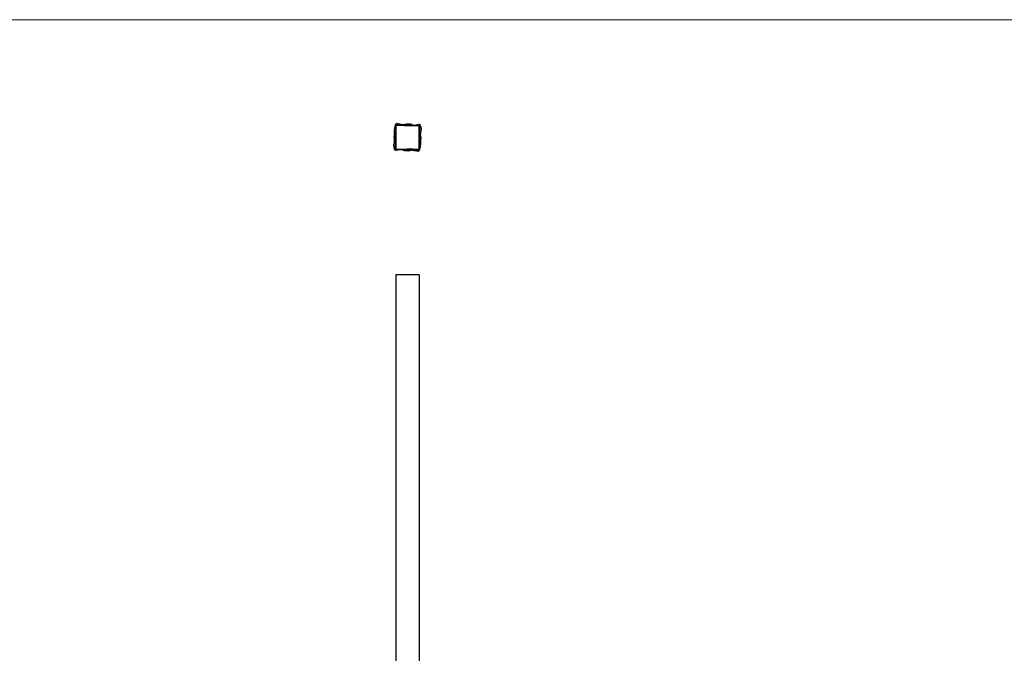
# Model space of a CAD drawing. Units: millimetres. Extents: x 35 to 2044, y 35 to 1435.
# Drawn here: x 537 to 1040, y 1112 to 1435 of the extents above; entities that cross this region are included whole.
import ezdxf

# ---------------------------------------------------------------- set-up
doc = ezdxf.new("R2010")
doc.units = ezdxf.units.MM
doc.header["$LTSCALE"] = 7

msp = doc.modelspace()

# ---------------------------------------------------------------- linework, layer by layer
at = {"color": 7, "linetype": 'Continuous', "lineweight": 18}
msp.add_line((2044, 1435), (35, 1435), dxfattribs=at)
at = {"color": 7, "linetype": 'Continuous', "lineweight": 25}
for p, q in [((728.98, 1381.51), (729.16, 1381.43)), ((729.06, 1380.97), (729.35, 1381.7)), ((729.3, 1381.73), (729.11, 1381.83)), ((730.45, 1381.78), (729.57, 1381.99)), ((729.61, 1382.04), (731.89, 1381.45)), ((732.81, 1381.49), (732.4, 1381.15)), ((732.82, 1381.49), (733.35, 1381.09)), ((733.29, 1381.53), (733.01, 1381.34)), ((733.22, 1381.06), (733.29, 1381.63)), ((733.53, 1381.69), (733.37, 1381.59)), ((733.53, 1381.65), (733.53, 1381.69)), ((734.09, 1381), (733.74, 1381.41)), ((734.01, 1381.77), (734.59, 1381.65)), ((734.68, 1381.85), (735.36, 1380.96)), ((735.14, 1381.76), (734.82, 1381.66)), ((735.22, 1381.46), (734.98, 1381.45)), ((735.01, 1381.45), (734.98, 1381.45)), ((735.17, 1381.86), (735.02, 1381.53)), ((735.41, 1381.85), (735.24, 1381.79)), ((735.41, 1381.81), (735.41, 1381.85)), ((735.76, 1381.05), (735.54, 1381.52)), ((735.91, 1381.81), (736.24, 1381.63)), ((736.56, 1381.69), (736.87, 1380.92)), ((736.98, 1381.48), (736.65, 1381.47)), ((737.04, 1381.57), (736.68, 1381.15)), ((736.98, 1381.17), (736.75, 1381.23)), ((736.76, 1381.23), (736.75, 1381.23)), ((737.27, 1381.49), (737.09, 1381.49)), ((737.26, 1381.46), (737.27, 1381.49)), ((737.74, 1381.32), (737.9, 1381.17)), ((738.59, 1381.21), (737.86, 1381.09)), ((737.93, 1381.09), (740.98, 1381.66)), ((738.59, 1381.21), (740.98, 1381.66)), ((740.35, 1381.25), (739.5, 1380.99)), ((741.46, 1381.42), (740.45, 1380.98)), ((741.33, 1381.29), (741.06, 1375.53)), ((741.2, 1381.21), (741.06, 1375.61)), ((741.21, 1381.29), (741.21, 1380.95)), ((741.33, 1381.29), (741.24, 1379.12)), ((728.31, 1376.41), (728.76, 1376.08)), ((729.06, 1379.63), (728.44, 1379.83)), ((728.89, 1377.58), (728.44, 1377.69)), ((728.96, 1377.16), (728.47, 1377.01)), ((728.47, 1377.01), (728.51, 1376.48)), ((728.96, 1378.19), (729.11, 1378.32)), ((729.06, 1380.97), (729.06, 1368.97)), ((741.06, 1380.97), (729.06, 1380.97)), ((733.34, 1381.09), (741.06, 1380.97)), ((737.33, 1380.97), (737.31, 1381.15)), ((741.06, 1368.97), (741.06, 1380.97)), ((741.06, 1372.3), (741.24, 1379.12)), ((741.89, 1375.95), (741.73, 1376.23)), ((728.16, 1375.14), (728.37, 1374.55)), ((728.18, 1374.52), (728.44, 1374.42)), ((728.27, 1375.87), (728.23, 1375.88)), ((728.23, 1375.88), (728.37, 1375.27)), ((728.27, 1373.99), (728.23, 1373.98)), ((728.23, 1373.98), (728.34, 1373.79)), ((728.75, 1369.18), (729.06, 1375.06)), ((741.16, 1371.75), (741, 1371.62)), ((741.64, 1372.92), (741.15, 1372.77)), ((741.23, 1372.35), (741.68, 1372.24)), ((741.33, 1373.84), (741.8, 1373.53)), ((741.64, 1372.92), (741.61, 1373.46)), ((741.71, 1375.49), (741.94, 1375.41)), ((741.89, 1374.05), (741.75, 1374.66)), ((741.95, 1374.79), (741.77, 1375.31)), ((741.85, 1375.95), (741.89, 1375.95)), ((741.85, 1374.06), (741.89, 1374.05)), ((728.75, 1369.18), (728.72, 1368.65)), ((728.75, 1369.18), (729.06, 1368.97)), ((728.75, 1369.18), (728.78, 1368.65)), ((728.78, 1368.65), (729.56, 1368.97)), ((729.06, 1368.97), (741.06, 1368.97)), ((732.19, 1368.85), (729.14, 1368.27)), ((731.53, 1368.72), (729.14, 1368.27)), ((729.2, 1368.75), (729.66, 1368.95)), ((729.37, 1368.86), (729.49, 1368.9)), ((729.5, 1368.91), (730.27, 1368.97)), ((729.76, 1368.68), (730.7, 1368.97)), ((731.53, 1368.72), (732.26, 1368.84)), ((732.38, 1368.61), (732.21, 1368.77)), ((732.77, 1369.04), (732.81, 1368.79)), ((732.86, 1368.47), (732.84, 1368.44)), ((732.84, 1368.44), (733.02, 1368.45)), ((733.43, 1368.81), (733.08, 1368.36)), ((733.13, 1368.45), (733.47, 1368.46)), ((733.14, 1368.76), (733.37, 1368.7)), ((733.25, 1369.03), (733.55, 1368.24)), ((733.35, 1368.71), (733.37, 1368.7)), ((734.21, 1368.13), (734.04, 1368.21)), ((734.31, 1368.99), (734.57, 1368.41)), ((734.7, 1368.08), (734.87, 1368.14)), ((734.71, 1368.12), (734.7, 1368.08)), ((734.82, 1368.9), (735.44, 1368.08)), ((734.9, 1368.47), (735.14, 1368.48)), ((735.09, 1368.41), (734.95, 1368.07)), ((734.98, 1368.17), (735.3, 1368.27)), ((735.1, 1368.48), (735.14, 1368.48)), ((736.1, 1368.16), (735.52, 1368.28)), ((736.03, 1368.93), (736.38, 1368.52)), ((736.58, 1368.28), (736.59, 1368.24)), ((736.59, 1368.24), (736.74, 1368.35)), ((736.67, 1368.92), (737.3, 1368.45)), ((736.67, 1368.67), (736.9, 1368.74)), ((736.89, 1368.87), (736.82, 1368.3)), ((736.84, 1368.41), (737.11, 1368.59)), ((737.3, 1368.44), (737.71, 1368.78)), ((740.51, 1367.89), (738.23, 1368.48)), ((739.34, 1368.81), (739.61, 1368.97)), ((739.34, 1368.81), (739.68, 1368.77)), ((739.66, 1368.15), (740.55, 1367.94)), ((740.25, 1368.59), (740.77, 1368.24)), ((740.59, 1368.31), (741.01, 1368.1)), ((740.77, 1368.24), (741.06, 1368.97)), ((741.14, 1368.42), (740.96, 1368.5)), ((741.06, 1370.3), (741.68, 1370.1)), ((741.06, 1304.8), (729.06, 1304.8)), ((729.06, 1304.8), (729.06, 1104.8)), ((741.06, 1304.8), (741.06, 1104.8))]:
    msp.add_line(p, q, dxfattribs=at)
at = {"color": 8, "linetype": 'Continuous', "lineweight": 25}
for p, q in [((733.6, 1381.09), (733.45, 1381.26)), ((735.47, 1380.96), (735.22, 1381.46)), ((740.59, 1380.95), (741.28, 1381.28)), ((729.06, 1378.58), (728.4, 1378.76)), ((737.02, 1380.97), (736.98, 1381.18)), ((741.06, 1371.35), (741.72, 1371.17)), ((729.49, 1368.97), (728.84, 1368.65)), ((729.1, 1369.06), (728.86, 1368.96)), ((729.49, 1368.9), (729.77, 1368.97)), ((733.14, 1368.76), (733.09, 1369.03)), ((734.9, 1368.47), (734.65, 1368.97)), ((736.67, 1368.67), (736.45, 1368.91))]:
    msp.add_line(p, q, dxfattribs=at)
at = {"color": 7, "linetype": 'Continuous', "lineweight": 25, "flags": 128}
msp.add_lwpolyline([(741.13, 1376.15), (741.13, 1376.18), (741.37, 1380.75), (741.4, 1381.28)], dxfattribs=at)
at = {"color": 7, "linetype": 'Continuous', "lineweight": 25}
for points in [[(728.95, 1381.52), (728.77, 1380.96), (728.6, 1380.4), (728.47, 1379.83)], [(729.17, 1381.76), (729.16, 1381.79), (729.16, 1381.81), (729.15, 1381.82)], [(729.68, 1381.43), (729.56, 1381.51), (729.45, 1381.6), (729.35, 1381.7)], [(740.93, 1381.66), (740.74, 1381.53), (740.54, 1381.4), (740.36, 1381.25)], [(728.76, 1376.61), (728.7, 1376.35), (728.65, 1376.08), (728.61, 1375.81)], [(741.59, 1375.09), (741.75, 1375.79), (741.83, 1376.51), (741.83, 1377.24)], [(741.6, 1381.09), (741.74, 1380.52), (741.87, 1379.95), (741.96, 1379.37)], [(728.52, 1374.84), (728.37, 1374.14), (728.29, 1373.42), (728.29, 1372.69)], [(728.49, 1374.79), (728.5, 1374.81), (728.51, 1374.82), (728.52, 1374.84)], [(741.35, 1373.32), (741.42, 1373.59), (741.47, 1373.85), (741.5, 1374.12)], [(741.63, 1375.14), (741.61, 1375.12), (741.6, 1375.11), (741.6, 1375.1)], [(728.52, 1368.85), (728.38, 1369.41), (728.25, 1369.98), (728.15, 1370.56)], [(729.19, 1368.27), (729.38, 1368.4), (729.58, 1368.53), (729.76, 1368.68)], [(740.94, 1368.17), (740.95, 1368.14), (740.96, 1368.12), (740.97, 1368.11)], [(741.17, 1368.42), (741.34, 1368.97), (741.51, 1369.53), (741.65, 1370.1)]]:
    msp.add_open_spline(points, degree=3, dxfattribs=at)
for points, knots in [([(729.1, 1381.81), (729.09, 1381.81), (729.05, 1381.8), (729, 1381.67), (728.95, 1381.53), (728.95, 1381.51)], [0, 0, 0, 0, 0.053376, 0.868523, 1, 1, 1, 1]), ([(729.66, 1382.04), (729.64, 1382.06), (729.61, 1382.06), (729.57, 1382.03), (729.55, 1382.01), (729.51, 1381.94), (729.49, 1381.89), (729.45, 1381.77), (729.43, 1381.71), (729.41, 1381.63)], [0, 0, 0, 0, 0.25, 0.25, 0.5, 0.5, 0.75, 0.75, 1, 1, 1, 1]), ([(733.33, 1381.09), (733.34, 1381.09), (733.34, 1381.09), (733.24, 1381.1), (733.05, 1381.11), (732.81, 1381.12), (732.54, 1381.14), (732.25, 1381.15), (731.97, 1381.17), (731.33, 1381.21), (730.43, 1381.3), (729.95, 1381.39), (729.66, 1381.44)], [0, 0, 0, 0, 0.0337506, 0.0853198, 0.1315903, 0.1752933, 0.218135, 0.2615337, 0.3071271, 0.3568804, 0.6205019, 1, 1, 1, 1]), ([(733.23, 1381.09), (733.14, 1381.13), (732.27, 1381.52), (731.31, 1381.66), (730.45, 1381.78)], [0, 0, 0, 0, 0.103052, 1, 1, 1, 1]), ([(733.29, 1381.59), (733.29, 1381.56), (733.28, 1381.43), (733.27, 1381.31), (733.26, 1381.21)], [0, 0, 0, 0, 0.229365, 1, 1, 1, 1]), ([(733.62, 1381.38), (733.5, 1381.43), (733.41, 1381.48), (733.31, 1381.56), (733.29, 1381.6), (733.29, 1381.63)], [0, 0, 0, 0, 0.5, 0.5, 1, 1, 1, 1]), ([(733.29, 1381.63), (733.42, 1381.63), (733.57, 1381.62), (733.91, 1381.58), (734.1, 1381.55), (734.32, 1381.5)], [0, 0, 0, 0, 0.5, 0.5, 1, 1, 1, 1]), ([(733.45, 1381.27), (733.47, 1381.27), (733.51, 1381.29), (733.61, 1381.34), (733.67, 1381.37), (733.74, 1381.41)], [0, 0, 0, 0, 0.5, 0.5, 1, 1, 1, 1]), ([(734.68, 1381.85), (734.55, 1381.81), (734.41, 1381.76), (734.1, 1381.61), (733.92, 1381.52), (733.73, 1381.41)], [0, 0, 0, 0, 0.5, 0.5, 1, 1, 1, 1]), ([(735.16, 1381.82), (735.15, 1381.8), (735.11, 1381.67), (735.06, 1381.55), (735.02, 1381.45)], [0, 0, 0, 0, 0.2243, 1, 1, 1, 1]), ([(735.42, 1381.53), (735.31, 1381.61), (735.24, 1381.68), (735.16, 1381.79), (735.16, 1381.83), (735.17, 1381.86)], [0, 0, 0, 0, 0.5, 0.5, 1, 1, 1, 1]), ([(735.17, 1381.86), (735.29, 1381.82), (735.43, 1381.78), (735.75, 1381.64), (735.93, 1381.56), (736.12, 1381.46)], [0, 0, 0, 0, 0.5, 0.5, 1, 1, 1, 1]), ([(735.22, 1381.46), (735.25, 1381.46), (735.29, 1381.46), (735.4, 1381.48), (735.46, 1381.5), (735.54, 1381.52)], [0, 0, 0, 0, 0.5, 0.5, 1, 1, 1, 1]), ([(736.56, 1381.69), (736.43, 1381.68), (736.28, 1381.67), (735.94, 1381.61), (735.75, 1381.57), (735.53, 1381.52)], [0, 0, 0, 0, 0.5, 0.5, 1, 1, 1, 1]), ([(737.02, 1381.54), (737.01, 1381.51), (736.93, 1381.4), (736.85, 1381.3), (736.79, 1381.22)], [0, 0, 0, 0, 0.229783, 1, 1, 1, 1]), ([(737.19, 1381.19), (737.11, 1381.3), (737.06, 1381.38), (737.02, 1381.5), (737.02, 1381.55), (737.04, 1381.57)], [0, 0, 0, 0, 0.5, 0.5, 1, 1, 1, 1]), ([(737.04, 1381.57), (737.15, 1381.5), (737.27, 1381.42), (737.54, 1381.2), (737.69, 1381.07), (737.85, 1380.92)], [0, 0, 0, 0, 0.5, 0.5, 1, 1, 1, 1]), ([(740.27, 1380.98), (740.27, 1381), (740.28, 1381.13), (740.32, 1381.21), (740.35, 1381.24), (740.36, 1381.25)], [0, 0, 0, 0, 0.160347, 0.785409, 1, 1, 1, 1]), ([(741.24, 1381.23), (741.08, 1381.14), (740.89, 1381.04), (740.68, 1380.98), (740.65, 1380.97)], [0, 0, 0, 0, 0.866687, 1, 1, 1, 1]), ([(740.93, 1381.66), (740.95, 1381.67), (740.97, 1381.67), (741.01, 1381.64), (741.03, 1381.62), (741.07, 1381.55), (741.09, 1381.49), (741.12, 1381.36), (741.13, 1381.3), (741.14, 1381.23)], [0, 0, 0, 0, 0.25, 0.25, 0.5, 0.5, 0.75, 0.75, 1, 1, 1, 1]), ([(741.39, 1381.35), (741.41, 1381.41), (741.43, 1381.41), (741.47, 1381.4), (741.49, 1381.38), (741.54, 1381.3), (741.57, 1381.2), (741.6, 1381.08)], [0, 0, 0, 0, 0.25, 0.25, 0.5, 0.5, 1, 1, 1, 1]), ([(728.17, 1375.26), (728.2, 1375.38), (728.26, 1375.52), (728.4, 1375.83), (728.49, 1376.01), (728.6, 1376.2)], [0, 0, 0, 0, 0.5, 0.5, 1, 1, 1, 1]), ([(728.31, 1376.41), (728.37, 1376.53), (728.44, 1376.66), (728.64, 1376.94), (728.75, 1377.1), (728.89, 1377.27)], [0, 0, 0, 0, 0.5, 0.5, 1, 1, 1, 1]), ([(728.68, 1376.59), (728.58, 1376.5), (728.5, 1376.45), (728.38, 1376.39), (728.34, 1376.39), (728.31, 1376.41)], [0, 0, 0, 0, 0.5, 0.5, 1, 1, 1, 1]), ([(728.34, 1376.39), (728.37, 1376.38), (728.49, 1376.31), (728.6, 1376.24), (728.68, 1376.19)], [0, 0, 0, 0, 0.235077, 1, 1, 1, 1]), ([(728.47, 1379.83), (728.45, 1379.77), (728.44, 1379.7), (728.42, 1379.55), (728.42, 1379.47), (728.41, 1379.29), (728.41, 1379.2), (728.41, 1378.99), (728.42, 1378.88), (728.43, 1378.76)], [0, 0, 0, 0, 0.25, 0.25, 0.5, 0.5, 0.75, 0.75, 1, 1, 1, 1]), ([(728.46, 1377.69), (728.46, 1377.75), (728.46, 1377.82), (728.47, 1377.98), (728.47, 1378.06), (728.46, 1378.33), (728.45, 1378.54), (728.43, 1378.77)], [0, 0, 0, 0, 0.25, 0.25, 0.5, 0.5, 1, 1, 1, 1]), ([(728.45, 1376.62), (728.44, 1376.74), (728.42, 1377.09), (728.44, 1377.45), (728.46, 1377.69)], [0, 0, 0, 0, 0.324386, 1, 1, 1, 1]), ([(728.49, 1376.01), (728.48, 1376.09), (728.46, 1376.19), (728.46, 1376.3), (728.46, 1376.32)], [0, 0, 0, 0, 0.759478, 1, 1, 1, 1]), ([(728.51, 1377.12), (728.58, 1377.23), (728.67, 1377.35), (728.89, 1377.61), (729.02, 1377.76), (729.18, 1377.91)], [0, 0, 0, 0, 0.5, 0.5, 1, 1, 1, 1]), ([(728.52, 1376.29), (728.52, 1376.25), (728.52, 1376.17), (728.55, 1376.05), (728.56, 1375.97)], [0, 0, 0, 0, 0.396789, 1, 1, 1, 1]), ([(728.68, 1376.59), (728.71, 1376.62), (728.74, 1376.64), (728.76, 1376.64), (728.77, 1376.63), (728.76, 1376.61)], [0, 0, 0, 0, 0.5, 0.5, 1, 1, 1, 1]), ([(729.08, 1377.53), (729.07, 1377.51), (729.05, 1377.47), (728.98, 1377.39), (728.94, 1377.33), (728.89, 1377.27)], [0, 0, 0, 0, 0.5, 0.5, 1, 1, 1, 1]), ([(729.06, 1378.16), (729.05, 1378.16), (728.98, 1378.14), (728.97, 1378.16), (728.96, 1378.19)], [0, 0, 0, 0, 0.097636, 1, 1, 1, 1]), ([(728.99, 1378.16), (729.01, 1378.14), (729.03, 1378.12), (729.06, 1378.09), (729.06, 1378.09)], [0, 0, 0, 0, 0.887242, 1, 1, 1, 1]), ([(736.98, 1381.17), (737.01, 1381.17), (737.05, 1381.16), (737.16, 1381.15), (737.22, 1381.15), (737.31, 1381.15)], [0, 0, 0, 0, 0.5, 0.5, 1, 1, 1, 1]), ([(738.33, 1381.03), (738.21, 1381.06), (738.06, 1381.09), (737.72, 1381.13), (737.52, 1381.14), (737.3, 1381.15)], [0, 0, 0, 0, 0.5, 0.5, 1, 1, 1, 1]), ([(741.83, 1377.24), (741.83, 1377.37), (741.84, 1377.51), (741.86, 1377.78), (741.87, 1377.88), (741.9, 1378.08), (741.91, 1378.19), (741.93, 1378.31)], [0, 0, 0, 0, 0.5, 0.5, 0.75, 0.75, 1, 1, 1, 1]), ([(741.96, 1379.37), (741.98, 1379.25), (741.99, 1379.1), (741.99, 1378.83), (741.98, 1378.74), (741.96, 1378.53), (741.95, 1378.42), (741.93, 1378.31)], [0, 0, 0, 0, 0.5, 0.5, 0.75, 0.75, 1, 1, 1, 1]), ([(728.16, 1370.56), (728.13, 1370.69), (728.12, 1370.83), (728.13, 1371.1), (728.13, 1371.2), (728.15, 1371.4), (728.17, 1371.51), (728.19, 1371.63)], [0, 0, 0, 0, 0.5, 0.5, 0.75, 0.75, 1, 1, 1, 1]), ([(728.5, 1375.5), (728.42, 1375.4), (728.35, 1375.33), (728.24, 1375.25), (728.2, 1375.24), (728.17, 1375.26)], [0, 0, 0, 0, 0.5, 0.5, 1, 1, 1, 1]), ([(728.18, 1374.52), (728.21, 1374.64), (728.24, 1374.79), (728.35, 1375.12), (728.42, 1375.3), (728.5, 1375.5)], [0, 0, 0, 0, 0.5, 0.5, 1, 1, 1, 1]), ([(728.49, 1374.8), (728.42, 1374.68), (728.36, 1374.61), (728.26, 1374.52), (728.21, 1374.51), (728.18, 1374.52)], [0, 0, 0, 0, 0.5, 0.5, 1, 1, 1, 1]), ([(728.29, 1372.69), (728.29, 1372.57), (728.28, 1372.42), (728.26, 1372.15), (728.25, 1372.05), (728.22, 1371.85), (728.2, 1371.74), (728.18, 1371.62)], [0, 0, 0, 0, 0.5, 0.5, 0.75, 0.75, 1, 1, 1, 1]), ([(728.22, 1374.51), (728.25, 1374.5), (728.32, 1374.49), (728.4, 1374.46), (728.45, 1374.45)], [0, 0, 0, 0, 0.358585, 1, 1, 1, 1]), ([(728.61, 1375.81), (728.61, 1375.78), (728.6, 1375.74), (728.56, 1375.64), (728.53, 1375.57), (728.5, 1375.5)], [0, 0, 0, 0, 0.5, 0.5, 1, 1, 1, 1]), ([(728.59, 1375.66), (728.59, 1375.68), (728.59, 1375.72), (728.58, 1375.83), (728.57, 1375.9), (728.56, 1375.98)], [0, 0, 0, 0, 0.5, 0.5, 1, 1, 1, 1]), ([(741.61, 1372.81), (741.54, 1372.71), (741.45, 1372.59), (741.23, 1372.32), (741.09, 1372.18), (740.93, 1372.02)], [0, 0, 0, 0, 0.5, 0.5, 1, 1, 1, 1]), ([(741.13, 1371.77), (741.11, 1371.79), (741.08, 1371.82), (741.06, 1371.84), (741.06, 1371.84)], [0, 0, 0, 0, 0.887242, 1, 1, 1, 1]), ([(741.06, 1371.77), (741.06, 1371.77), (741.14, 1371.8), (741.15, 1371.77), (741.16, 1371.75)], [0, 0, 0, 0, 0.097636, 1, 1, 1, 1]), ([(741.8, 1373.52), (741.75, 1373.41), (741.67, 1373.28), (741.48, 1372.99), (741.36, 1372.83), (741.22, 1372.66)], [0, 0, 0, 0, 0.5, 0.5, 1, 1, 1, 1]), ([(741.44, 1373.35), (741.4, 1373.31), (741.38, 1373.29), (741.35, 1373.29), (741.35, 1373.3), (741.35, 1373.33)], [0, 0, 0, 0, 0.5, 0.5, 1, 1, 1, 1]), ([(741.77, 1373.54), (741.75, 1373.55), (741.63, 1373.62), (741.52, 1373.69), (741.43, 1373.75)], [0, 0, 0, 0, 0.235077, 1, 1, 1, 1]), ([(741.44, 1373.34), (741.54, 1373.43), (741.62, 1373.49), (741.74, 1373.54), (741.78, 1373.54), (741.81, 1373.52)], [0, 0, 0, 0, 0.5, 0.5, 1, 1, 1, 1]), ([(741.51, 1374.13), (741.51, 1374.15), (741.52, 1374.19), (741.56, 1374.29), (741.58, 1374.36), (741.61, 1374.43)], [0, 0, 0, 0, 0.5, 0.5, 1, 1, 1, 1]), ([(741.95, 1374.68), (741.91, 1374.55), (741.86, 1374.41), (741.72, 1374.1), (741.63, 1373.92), (741.52, 1373.73)], [0, 0, 0, 0, 0.5, 0.5, 1, 1, 1, 1]), ([(741.6, 1373.66), (741.59, 1373.69), (741.59, 1373.77), (741.57, 1373.88), (741.56, 1373.96)], [0, 0, 0, 0, 0.35257, 1, 1, 1, 1]), ([(741.93, 1375.42), (741.91, 1375.29), (741.87, 1375.14), (741.77, 1374.82), (741.7, 1374.63), (741.61, 1374.43)], [0, 0, 0, 0, 0.5, 0.5, 1, 1, 1, 1]), ([(741.62, 1375.14), (741.7, 1375.25), (741.76, 1375.33), (741.86, 1375.41), (741.9, 1375.43), (741.93, 1375.42)], [0, 0, 0, 0, 0.5, 0.5, 1, 1, 1, 1]), ([(741.62, 1374.43), (741.7, 1374.54), (741.77, 1374.6), (741.88, 1374.68), (741.92, 1374.69), (741.95, 1374.67)], [0, 0, 0, 0, 0.5, 0.5, 1, 1, 1, 1]), ([(741.62, 1373.92), (741.64, 1373.85), (741.65, 1373.74), (741.65, 1373.63), (741.66, 1373.61)], [0, 0, 0, 0, 0.759478, 1, 1, 1, 1]), ([(741.66, 1372.24), (741.65, 1372.18), (741.65, 1372.11), (741.65, 1371.96), (741.65, 1371.88), (741.66, 1371.6), (741.67, 1371.4), (741.69, 1371.16)], [0, 0, 0, 0, 0.25, 0.25, 0.5, 0.5, 1, 1, 1, 1]), ([(741.65, 1370.1), (741.66, 1370.16), (741.67, 1370.23), (741.69, 1370.38), (741.7, 1370.46), (741.71, 1370.64), (741.71, 1370.74), (741.7, 1370.94), (741.7, 1371.05), (741.69, 1371.17)], [0, 0, 0, 0, 0.25, 0.25, 0.5, 0.5, 0.75, 0.75, 1, 1, 1, 1]), ([(741.67, 1373.31), (741.67, 1373.2), (741.69, 1372.84), (741.67, 1372.48), (741.66, 1372.24)], [0, 0, 0, 0, 0.324386, 1, 1, 1, 1]), ([(741.9, 1375.42), (741.87, 1375.43), (741.79, 1375.45), (741.72, 1375.47), (741.67, 1375.48)], [0, 0, 0, 0, 0.358585, 1, 1, 1, 1]), ([(728.72, 1368.59), (728.71, 1368.53), (728.69, 1368.52), (728.65, 1368.53), (728.63, 1368.56), (728.58, 1368.64), (728.54, 1368.73), (728.52, 1368.85)], [0, 0, 0, 0, 0.25, 0.25, 0.5, 0.5, 1, 1, 1, 1]), ([(728.8, 1368.62), (728.97, 1368.75), (729.21, 1368.93), (729.5, 1368.98), (729.59, 1369)], [0, 0, 0, 0, 0.6982727, 1, 1, 1, 1]), ([(729.19, 1368.27), (729.17, 1368.26), (729.15, 1368.26), (729.1, 1368.29), (729.08, 1368.31), (729.05, 1368.39), (729.03, 1368.44), (729, 1368.57), (728.98, 1368.64), (728.97, 1368.71)], [0, 0, 0, 0, 0.25, 0.25, 0.5, 0.5, 0.75, 0.75, 1, 1, 1, 1]), ([(729.84, 1368.93), (729.84, 1368.91), (729.83, 1368.8), (729.8, 1368.72), (729.77, 1368.69), (729.76, 1368.68)], [0, 0, 0, 0, 0.119077, 0.774862, 1, 1, 1, 1]), ([(731.78, 1368.9), (731.91, 1368.87), (732.05, 1368.84), (732.4, 1368.8), (732.59, 1368.79), (732.82, 1368.79)], [0, 0, 0, 0, 0.5, 0.5, 1, 1, 1, 1]), ([(733.07, 1368.36), (732.96, 1368.43), (732.84, 1368.51), (732.57, 1368.73), (732.42, 1368.86), (732.26, 1369.01)], [0, 0, 0, 0, 0.5, 0.5, 1, 1, 1, 1]), ([(733.13, 1368.76), (733.11, 1368.77), (733.07, 1368.77), (732.96, 1368.78), (732.89, 1368.78), (732.81, 1368.79)], [0, 0, 0, 0, 0.5, 0.5, 1, 1, 1, 1]), ([(732.92, 1368.74), (733.01, 1368.64), (733.05, 1368.55), (733.1, 1368.43), (733.1, 1368.39), (733.08, 1368.36)], [0, 0, 0, 0, 0.5, 0.5, 1, 1, 1, 1]), ([(733.09, 1368.39), (733.11, 1368.42), (733.19, 1368.53), (733.27, 1368.63), (733.33, 1368.71)], [0, 0, 0, 0, 0.229783, 1, 1, 1, 1]), ([(733.55, 1368.25), (733.68, 1368.25), (733.83, 1368.26), (734.17, 1368.32), (734.37, 1368.36), (734.58, 1368.42)], [0, 0, 0, 0, 0.5, 0.5, 1, 1, 1, 1]), ([(734.95, 1368.08), (734.82, 1368.11), (734.68, 1368.16), (734.36, 1368.29), (734.19, 1368.37), (733.99, 1368.48)], [0, 0, 0, 0, 0.5, 0.5, 1, 1, 1, 1]), ([(734.89, 1368.47), (734.87, 1368.47), (734.83, 1368.47), (734.72, 1368.45), (734.65, 1368.43), (734.57, 1368.41)], [0, 0, 0, 0, 0.5, 0.5, 1, 1, 1, 1]), ([(734.69, 1368.4), (734.8, 1368.32), (734.87, 1368.25), (734.95, 1368.15), (734.96, 1368.1), (734.95, 1368.08)], [0, 0, 0, 0, 0.5, 0.5, 1, 1, 1, 1]), ([(739.34, 1368.81), (738.58, 1368.84), (737.1, 1368.89), (735.61, 1368.94), (734.89, 1368.97)], [0, 0, 0, 0, 0.512521, 1, 1, 1, 1]), ([(734.95, 1368.11), (734.96, 1368.14), (735.01, 1368.26), (735.05, 1368.39), (735.09, 1368.48)], [0, 0, 0, 0, 0.2243, 1, 1, 1, 1]), ([(735.44, 1368.08), (735.56, 1368.12), (735.7, 1368.18), (736.02, 1368.32), (736.19, 1368.41), (736.38, 1368.52)], [0, 0, 0, 0, 0.5, 0.5, 1, 1, 1, 1]), ([(736.82, 1368.3), (736.7, 1368.3), (736.55, 1368.31), (736.21, 1368.35), (736.01, 1368.39), (735.8, 1368.43)], [0, 0, 0, 0, 0.5, 0.5, 1, 1, 1, 1]), ([(736.67, 1368.67), (736.64, 1368.66), (736.61, 1368.64), (736.51, 1368.59), (736.45, 1368.56), (736.38, 1368.52)], [0, 0, 0, 0, 0.5, 0.5, 1, 1, 1, 1]), ([(736.49, 1368.55), (736.62, 1368.5), (736.7, 1368.46), (736.81, 1368.37), (736.83, 1368.34), (736.82, 1368.3)], [0, 0, 0, 0, 0.5, 0.5, 1, 1, 1, 1]), ([(736.82, 1368.34), (736.82, 1368.37), (736.83, 1368.5), (736.84, 1368.63), (736.85, 1368.73)], [0, 0, 0, 0, 0.229365, 1, 1, 1, 1]), ([(736.89, 1368.84), (736.98, 1368.8), (737.84, 1368.41), (738.8, 1368.27), (739.66, 1368.15)], [0, 0, 0, 0, 0.103052, 1, 1, 1, 1]), ([(739.68, 1368.77), (739.82, 1368.75), (739.97, 1368.7), (740.15, 1368.63), (740.2, 1368.61), (740.25, 1368.59)], [0.219054, 0.219054, 0.219054, 0.219054, 0.5, 0.5, 0.5975815, 0.5975815, 0.5975815, 0.5975815]), ([(740.25, 1368.59), (740.34, 1368.55), (740.44, 1368.5), (740.62, 1368.39), (740.7, 1368.33), (740.79, 1368.26)], [0, 0, 0, 0, 0.5, 0.5, 1, 1, 1, 1]), ([(740.46, 1367.89), (740.48, 1367.88), (740.5, 1367.88), (740.55, 1367.9), (740.57, 1367.92), (740.61, 1367.99), (740.63, 1368.04), (740.67, 1368.16), (740.69, 1368.23), (740.7, 1368.3)], [0, 0, 0, 0, 0.25, 0.25, 0.5, 0.5, 0.75, 0.75, 1, 1, 1, 1]), ([(741.02, 1368.12), (741.02, 1368.12), (741.06, 1368.13), (741.12, 1368.26), (741.16, 1368.4), (741.17, 1368.42)], [0, 0, 0, 0, 0.053376, 0.868523, 1, 1, 1, 1])]:
    msp.add_open_spline(points, degree=3, knots=knots, dxfattribs=at)
at = {"color": 8, "linetype": 'Continuous', "lineweight": 25}
for points, knots in [([(729.29, 1381.7), (729.59, 1381.66), (730.17, 1381.57), (730.78, 1381.46), (731.36, 1381.34), (731.65, 1381.27), (731.92, 1381.2)], [0, 0, 0, 0, 0.334329, 0.668807, 0.688794, 1, 1, 1, 1]), ([(740.82, 1368.23), (740.53, 1368.27), (739.94, 1368.36), (739.34, 1368.47), (738.75, 1368.6), (738.29, 1368.7), (737.84, 1368.83), (737.67, 1368.88)], [0, 0, 0, 0, 0.277531, 0.555187, 0.571778, 0.832844, 1, 1, 1, 1])]:
    msp.add_open_spline(points, degree=3, knots=knots, dxfattribs=at)

doc.saveas('drawing.dxf')
